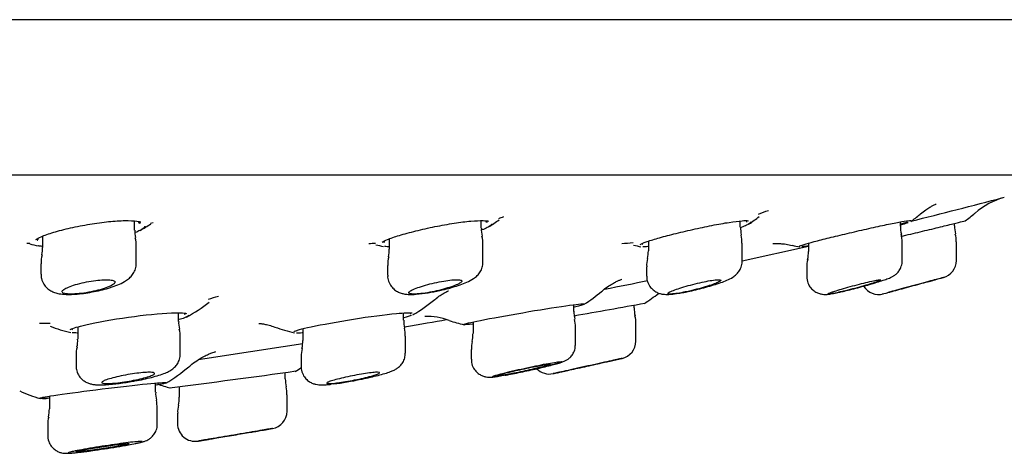
# Model space of a CAD drawing. Units: millimetres. Extents: x -18 to 429, y -18 to 448.
# Drawn here: x 141 to 169, y 352 to 364 of the extents above; entities that cross this region are included whole.
import ezdxf

# ---------------------------------------------------------------- set-up
doc = ezdxf.new("R2010")
doc.units = ezdxf.units.MM
for name, color, linetype in [('$DDT_AUDIT_GENERATED_(3FA)', 7, 'Continuous'), ('$DDT_AUDIT_GENERATED_(77)', 7, 'Continuous'), ('$DDT_AUDIT_GENERATED_(A2)', 7, 'Continuous'), ('Default', 7, 'Continuous')]:
    doc.layers.add(name, color=color, linetype=linetype)

# ---------------------------------------------------------------- blocks, each defined once
blk = doc.blocks.new('SE')
at = {"layer": '$DDT_AUDIT_GENERATED_(3FA)', "color": 7, "linetype": 'Continuous'}
blk.add_line((161.766, 357.613), (163.646, 358.029), dxfattribs=at)
for centre, radius, start, end in [((95.595, 641.876), 291.893, 284.0681, 284.5958), ((169.761, 357.36), 2.13, 105.6552, 131.2172), ((150.527, 371.483), 13.396, 288.96, 289.6327), ((159.63, 362.151), 4.2, 303.7716, 308.598), ((157.239, 372.696), 14.635, 289.9299, 291.1151), ((164.105, 362.151), 4.2, 305.3772, 309.9074), ((165.619, 362.151), 4.2, 305.7956, 310.6646), ((142.7, 362.151), 4.2, 298.9542, 303.7822), ((141.598, 368.847), 10.734, 288.6507, 289.0571), ((152.389, 362.151), 4.2, 301.5911, 306.5407), ((95.595, 641.876), 291.893, 284.0071, 284.04864), ((141.598, 368.847), 10.734, 269.6142, 270.073), ((142.7, 362.151), 4.2, 254.9694, 258.3118), ((150.527, 371.483), 13.396, 272.9065, 273.7077), ((152.389, 362.151), 4.2, 256.3987, 259.4614), ((157.239, 372.696), 14.635, 274.3913, 275.6696), ((159.63, 362.151), 4.2, 257.1387, 260.0371), ((164.105, 362.151), 4.2, 257.319, 260.3041), ((163.415, 358.108), 0.0792, 306.706, 321.8034), ((141.639, 374.546), 18.703, 285.5872, 286.4955), ((154.918, 360.083), 4.4, 302.7769, 310.7022), ((156.596, 360.211), 4.5, 302.3016, 308.5672), ((143.838, 360.056), 4.6, 298.7343, 308.2725), ((150.132, 360.056), 4.6, 300.3125, 309.7502), ((132.932, 497.126), 143.106, 279.68578, 280.50207), ((141.639, 374.546), 18.703, 270.747, 271.678), ((152.851, 354.318), 1.721, 68.6267, 91.9287), ((154.918, 360.083), 4.4, 250.9076, 256.5928), ((143.838, 360.056), 4.6, 248.9842, 256.5551), ((150.132, 360.056), 4.6, 249.8588, 257.0407), ((-221.288, 2726.564), 2400.077, 278.811837, 278.883231), ((143.18, 358.03), 4.5, 300.4131, 310.6505), ((115.196, 596.524), 244.399, 277.13789, 277.98401), ((146.796, 358.451), 4.6, 300.4109, 302.9766), ((146.796, 358.451), 4.6, 250.025, 254.7393), ((143.18, 358.03), 4.5, 245.664, 253.5672)]:
    blk.add_arc(centre, radius, start, end, dxfattribs=at)
for points, knots in [([(166.802, 358.929), (166.808, 358.935), (166.858, 358.982), (166.96, 359.055), (167.08, 359.134), (167.172, 359.185), (167.233, 359.215), (167.254, 359.223), (167.256, 359.224), (167.256, 359.224)], [0, 0, 0, 0, 0.002948, 0.0267212, 0.0469026, 0.0649363, 0.082832, 0.1022315, 0.1089939, 0.1089939, 0.1089939, 0.1089939]), ([(141.785, 358.22), (141.823, 358.244), (141.873, 358.27), (141.933, 358.296), (142.027, 358.336), (142.149, 358.379), (142.288, 358.421), (142.43, 358.464), (142.594, 358.506), (142.766, 358.546), (142.939, 358.585), (143.125, 358.621), (143.309, 358.652), (143.489, 358.682), (143.673, 358.707), (143.843, 358.724), (144.008, 358.741), (144.166, 358.751), (144.303, 358.753), (144.436, 358.755), (144.553, 358.749), (144.643, 358.736), (144.685, 358.73), (144.722, 358.723), (144.753, 358.714)], [0.1754487, 0.1754487, 0.1754487, 0.1754487, 0.2109593, 0.2109593, 0.2109593, 0.266023, 0.266023, 0.266023, 0.3218383, 0.3218383, 0.3218383, 0.3775186, 0.3775186, 0.3775186, 0.4320614, 0.4320614, 0.4320614, 0.4849353, 0.4849353, 0.4849353, 0.5365122, 0.5365122, 0.5365122, 0.5605942, 0.5605942, 0.5605942, 0.5605942]), ([(144.87, 358.591), (144.87, 358.59), (144.869, 358.589), (144.869, 358.588), (144.851, 358.552), (144.802, 358.513), (144.727, 358.473), (144.692, 358.454), (144.651, 358.434), (144.604, 358.415)], [0.63849053, 0.63849053, 0.63849053, 0.63849053, 0.64016219, 0.64016219, 0.64016219, 0.69399933, 0.69399933, 0.69399933, 0.71934605, 0.71934605, 0.71934605, 0.71934605]), ([(144.676, 358.7), (144.699, 358.691), (144.73, 358.682), (144.734, 358.676), (144.734, 358.676)], [0, 0, 0, 0, 0.3548238, 0.574543, 0.574543, 0.574543, 0.574543]), ([(151.58, 358.145), (151.616, 358.167), (151.666, 358.191), (151.729, 358.217), (151.819, 358.253), (151.936, 358.294), (152.07, 358.334), (152.208, 358.376), (152.368, 358.42), (152.537, 358.461), (152.707, 358.503), (152.892, 358.545), (153.076, 358.582), (153.258, 358.619), (153.444, 358.652), (153.618, 358.679), (153.787, 358.705), (153.95, 358.726), (154.091, 358.738), (154.228, 358.75), (154.349, 358.755), (154.443, 358.752), (154.502, 358.75), (154.551, 358.746), (154.59, 358.738)], [0.1710265, 0.1710265, 0.1710265, 0.1710265, 0.2090083, 0.2090083, 0.2090083, 0.2632695, 0.2632695, 0.2632695, 0.3186422, 0.3186422, 0.3186422, 0.3745265, 0.3745265, 0.3745265, 0.4299484, 0.4299484, 0.4299484, 0.4839856, 0.4839856, 0.4839856, 0.5363684, 0.5363684, 0.5363684, 0.5689566, 0.5689566, 0.5689566, 0.5689566]), ([(154.686, 358.657), (154.686, 358.656), (154.685, 358.655), (154.684, 358.654), (154.669, 358.625), (154.624, 358.59), (154.554, 358.554), (154.514, 358.533), (154.465, 358.51), (154.408, 358.488)], [0.63696668, 0.63696668, 0.63696668, 0.63696668, 0.63929096, 0.63929096, 0.63929096, 0.69203501, 0.69203501, 0.69203501, 0.72233025, 0.72233025, 0.72233025, 0.72233025]), ([(154.514, 358.721), (154.53, 358.717), (154.553, 358.713), (154.557, 358.709), (154.557, 358.709)], [0, 0, 0, 0, 0.2877748, 0.4850739, 0.4850739, 0.4850739, 0.4850739]), ([(158.887, 358.078), (158.921, 358.098), (158.976, 358.122), (159.05, 358.149), (159.137, 358.18), (159.25, 358.216), (159.381, 358.254), (159.515, 358.292), (159.672, 358.334), (159.837, 358.376), (160.005, 358.418), (160.188, 358.461), (160.37, 358.502), (160.552, 358.543), (160.739, 358.583), (160.914, 358.617), (161.087, 358.651), (161.254, 358.681), (161.399, 358.703), (161.541, 358.725), (161.666, 358.74), (161.764, 358.748), (161.842, 358.754), (161.904, 358.755), (161.948, 358.751)], [0.1623264, 0.1623264, 0.1623264, 0.1623264, 0.2081146, 0.2081146, 0.2081146, 0.2615401, 0.2615401, 0.2615401, 0.3162016, 0.3162016, 0.3162016, 0.3718319, 0.3718319, 0.3718319, 0.427682, 0.427682, 0.427682, 0.4827327, 0.4827327, 0.4827327, 0.5362128, 0.5362128, 0.5362128, 0.5785529, 0.5785529, 0.5785529, 0.5785529]), ([(162.021, 358.708), (162.02, 358.707), (162.019, 358.705), (162.018, 358.704), (162.005, 358.683), (161.963, 358.655), (161.895, 358.624), (161.854, 358.604), (161.801, 358.583), (161.741, 358.561)], [0.63546432, 0.63546432, 0.63546432, 0.63546432, 0.63945324, 0.63945324, 0.63945324, 0.69130371, 0.69130371, 0.69130371, 0.72353259, 0.72353259, 0.72353259, 0.72353259]), ([(161.879, 358.731), (161.888, 358.731), (161.904, 358.73), (161.911, 358.727), (161.91, 358.727)], [0, 0, 0, 0, 0.1744384, 0.4030027, 0.4030027, 0.4030027, 0.4030027]), ([(163.384, 358.024), (163.388, 358.028), (163.395, 358.031), (163.404, 358.035), (163.434, 358.05), (163.494, 358.07), (163.578, 358.094), (163.663, 358.119), (163.774, 358.149), (163.903, 358.183), (164.035, 358.217), (164.188, 358.255), (164.351, 358.295), (164.517, 358.335), (164.697, 358.378), (164.876, 358.42), (165.058, 358.463), (165.245, 358.505), (165.42, 358.545), (165.595, 358.584), (165.764, 358.621), (165.912, 358.651), (166.057, 358.681), (166.186, 358.706), (166.287, 358.724), (166.385, 358.741), (166.46, 358.751), (166.504, 358.753), (166.523, 358.754), (166.537, 358.753), (166.545, 358.751)], [0.1408928, 0.1408928, 0.1408928, 0.1408928, 0.1564009, 0.1564009, 0.1564009, 0.2083655, 0.2083655, 0.2083655, 0.261065, 0.261065, 0.261065, 0.3149218, 0.3149218, 0.3149218, 0.3699777, 0.3699777, 0.3699777, 0.4257916, 0.4257916, 0.4257916, 0.4814801, 0.4814801, 0.4814801, 0.5360389, 0.5360389, 0.5360389, 0.58893, 0.58893, 0.58893, 0.6116808, 0.6116808, 0.6116808, 0.6116808]), ([(166.262, 358.309), (166.308, 358.319), (166.355, 358.33), (166.401, 358.341), (166.582, 358.382), (166.767, 358.426), (166.941, 358.468), (167.116, 358.51), (167.286, 358.551), (167.434, 358.588), (167.581, 358.624), (167.712, 358.657), (167.815, 358.683), (167.915, 358.709), (167.992, 358.728), (168.037, 358.74), (168.07, 358.749), (168.087, 358.753), (168.088, 358.753)], [0.3549554, 0.3549554, 0.3549554, 0.3549554, 0.3692481, 0.3692481, 0.3692481, 0.4246664, 0.4246664, 0.4246664, 0.4805541, 0.4805541, 0.4805541, 0.5359267, 0.5359267, 0.5359267, 0.5898806, 0.5898806, 0.5898806, 0.6295683, 0.6295683, 0.6295683, 0.6295683]), ([(166.467, 358.694), (166.455, 358.69), (166.443, 358.685), (166.429, 358.68), (166.385, 358.663), (166.328, 358.644), (166.262, 358.623)], [0.68139239, 0.68139239, 0.68139239, 0.68139239, 0.69187616, 0.69187616, 0.69187616, 0.72641246, 0.72641246, 0.72641246, 0.72641246]), ([(166.554, 358.741), (166.553, 358.74), (166.552, 358.738), (166.55, 358.737), (166.549, 358.735), (166.546, 358.733), (166.544, 358.731)], [0.63334649, 0.63334649, 0.63334649, 0.63334649, 0.64051639, 0.64051639, 0.64051639, 0.64719644, 0.64719644, 0.64719644, 0.64719644]), ([(141.822, 358.196), (141.821, 358.196), (141.823, 358.203), (141.845, 358.217), (141.861, 358.229)], [0.3743024, 0.3743024, 0.3743024, 0.3743024, 0.6034014, 1, 1, 1, 1]), ([(141.958, 358.022), (141.922, 358.026), (141.888, 358.03), (141.86, 358.036), (141.854, 358.037), (141.849, 358.038), (141.844, 358.039)], [0.03229845, 0.03229845, 0.03229845, 0.03229845, 0.05221162, 0.05221162, 0.05221162, 0.0559031, 0.0559031, 0.0559031, 0.0559031]), ([(151.625, 358.134), (151.624, 358.133), (151.628, 358.141), (151.646, 358.15), (151.655, 358.156)], [0.4408283, 0.4408283, 0.4408283, 0.4408283, 0.7614991, 1, 1, 1, 1]), ([(151.769, 358.011), (151.738, 358.012), (151.709, 358.013), (151.684, 358.015), (151.673, 358.016), (151.662, 358.017), (151.652, 358.018)], [0.03479287, 0.03479287, 0.03479287, 0.03479287, 0.0519211, 0.0519211, 0.0519211, 0.05917472, 0.05917472, 0.05917472, 0.05917472]), ([(159.101, 358.015), (159.074, 358.013), (159.048, 358.012), (159.025, 358.011), (159, 358.01), (158.976, 358.01), (158.956, 358.011)], [0.03696828, 0.03696828, 0.03696828, 0.03696828, 0.05193547, 0.05193547, 0.05193547, 0.06864956, 0.06864956, 0.06864956, 0.06864956]), ([(162.641, 358.1), (162.641, 358.1), (162.648, 358.101), (162.693, 358.103), (162.787, 358.104), (162.926, 358.096), (163.067, 358.08), (163.152, 358.058), (163.182, 358.05)], [0.8913567, 0.8913567, 0.8913567, 0.8913567, 0.9063952, 0.9264462, 0.9455755, 0.9656082, 0.9895073, 1, 1, 1, 1]), ([(163.633, 358.033), (163.608, 358.029), (163.584, 358.026), (163.563, 358.023), (163.521, 358.018), (163.486, 358.015), (163.458, 358.012)], [0.03856732, 0.03856732, 0.03856732, 0.03856732, 0.05224491, 0.05224491, 0.05224491, 0.07892458, 0.07892458, 0.07892458, 0.07892458]), ([(157.789, 356.745), (157.806, 356.761), (157.867, 356.818), (157.988, 356.902), (158.124, 356.984), (158.233, 357.039), (158.31, 357.072), (158.356, 357.09), (158.367, 357.094), (158.367, 357.094), (158.367, 357.094)], [0, 0, 0, 0, 0.0173779, 0.0742413, 0.1224718, 0.1639302, 0.2032737, 0.2452801, 0.2930789, 0.2969125, 0.2969125, 0.2969125, 0.2969125]), ([(153.075, 356.518), (153.093, 356.534), (153.149, 356.584), (153.25, 356.652), (153.351, 356.713), (153.42, 356.747), (153.452, 356.761), (153.457, 356.763), (153.457, 356.763)], [0, 0, 0, 0, 0.0093059, 0.0346514, 0.0567436, 0.0782656, 0.101281, 0.1174132, 0.1174132, 0.1174132, 0.1174132]), ([(153.883, 355.813), (153.907, 355.83), (154.082, 355.871), (154.676, 355.989), (155.113, 356.068), (156.01, 356.223), (156.456, 356.296), (157.078, 356.385), (157.269, 356.405), (157.303, 356.395)], [0.1365964, 0.1365964, 0.1365964, 0.1365964, 0.25, 0.25, 0.375, 0.375, 0.5, 0.5, 0.6155564, 0.6155564, 0.6155564, 0.6155564]), ([(142.755, 355.669), (142.834, 355.707), (142.987, 355.753), (143.513, 355.875), (143.951, 355.954), (144.853, 356.082), (145.298, 356.127), (145.819, 356.148), (145.967, 356.142), (146.049, 356.125)], [0.1660084, 0.1660084, 0.1660084, 0.1660084, 0.25, 0.25, 0.375, 0.375, 0.5, 0.5, 0.5792293, 0.5792293, 0.5792293, 0.5792293]), ([(145.979, 356.113), (145.991, 356.11), (146.002, 356.108), (146.004, 356.106), (146.005, 356.106)], [0, 0, 0, 0, 0.319581, 0.4027315, 0.4027315, 0.4027315, 0.4027315]), ([(149.079, 355.607), (149.128, 355.638), (149.303, 355.686), (149.884, 355.812), (150.322, 355.892), (151.221, 356.034), (151.665, 356.093), (152.202, 356.142), (152.358, 356.148), (152.435, 356.139)], [0.1446375, 0.1446375, 0.1446375, 0.1446375, 0.25, 0.25, 0.375, 0.375, 0.5, 0.5, 0.5854699, 0.5854699, 0.5854699, 0.5854699]), ([(152.374, 356.125), (152.383, 356.123), (152.389, 356.123), (152.39, 356.122), (152.39, 356.122)], [0, 0, 0, 0, 0.3175504, 0.3376433, 0.3376433, 0.3376433, 0.3376433]), ([(148.092, 355.84), (148.092, 355.84), (148.099, 355.84), (148.147, 355.836), (148.243, 355.823), (148.384, 355.794), (148.485, 355.759), (148.548, 355.738)], [0.4703181, 0.4703181, 0.4703181, 0.4703181, 0.5510381, 0.6618403, 0.7694864, 0.8798352, 1, 1, 1, 1]), ([(153.979, 355.841), (153.975, 355.837), (153.97, 355.833), (153.968, 355.831), (153.967, 355.831)], [0.6989166, 0.6989166, 0.6989166, 0.6989166, 0.9107044, 1, 1, 1, 1]), ([(142.799, 355.663), (142.798, 355.662), (142.803, 355.666), (142.817, 355.672), (142.823, 355.675)], [0.5523829, 0.5523829, 0.5523829, 0.5523829, 0.8577994, 1, 1, 1, 1]), ([(149.176, 355.641), (149.175, 355.64), (149.168, 355.63), (149.159, 355.621), (149.158, 355.621), (149.158, 355.621)], [0.3721074, 0.3721074, 0.3721074, 0.3721074, 0.4038912, 0.7154413, 1, 1, 1, 1]), ([(146.114, 354.613), (146.145, 354.641), (146.224, 354.712), (146.373, 354.814), (146.533, 354.906), (146.665, 354.968), (146.764, 355.008), (146.832, 355.031), (146.865, 355.041), (146.871, 355.043), (146.871, 355.043)], [0, 0, 0, 0, 0.0275652, 0.0834463, 0.1317655, 0.172717, 0.2096607, 0.2470153, 0.288055, 0.3223031, 0.3223031, 0.3223031, 0.3223031]), ([(141.893, 353.723), (141.916, 353.739), (142.101, 353.773), (142.729, 353.867), (143.188, 353.928), (144.129, 354.045), (144.594, 354.098), (145.241, 354.16), (145.437, 354.172), (145.466, 354.161)], [0.1348026, 0.1348026, 0.1348026, 0.1348026, 0.25, 0.25, 0.375, 0.375, 0.5, 0.5, 0.6164975, 0.6164975, 0.6164975, 0.6164975])]:
    blk.add_open_spline(points, degree=3, knots=knots, dxfattribs=at)
for points in [[(144.732, 358.679), (144.731, 358.683), (144.73, 358.693), (144.728, 358.704)], [(141.822, 358.22), (141.822, 358.212), (141.822, 358.206), (141.822, 358.201)], [(151.633, 358.166), (151.629, 358.152), (151.626, 358.14), (151.625, 358.136)], [(158.945, 358.082), (158.945, 358.082), (158.949, 358.085), (158.954, 358.088)], [(157.869, 356.812), (158.303, 356.897), (158.72, 356.979), (159.092, 357.053)], [(157.307, 356.389), (157.299, 356.375), (157.198, 356.345), (157.023, 356.303)], [(146.116, 356.071), (146.096, 356.038), (145.999, 355.995), (145.84, 355.948)], [(152.414, 356.069), (152.363, 356.049), (152.289, 356.026), (152.193, 356)], [(152.488, 356.111), (152.484, 356.105), (152.476, 356.099), (152.465, 356.092)], [(152.212, 355.746), (152.68, 355.825), (153.073, 355.893), (153.389, 355.95)], [(154.139, 355.82), (154.014, 355.807), (153.931, 355.802), (153.897, 355.804)], [(142.954, 355.569), (142.897, 355.57), (142.849, 355.573), (142.81, 355.577)], [(149.322, 355.57), (149.255, 355.568), (149.2, 355.567), (149.158, 355.569)], [(145.469, 354.156), (145.461, 354.145), (145.362, 354.121), (145.188, 354.09)], [(142.154, 353.723), (142.023, 353.715), (141.938, 353.712), (141.905, 353.715)], [(141.974, 353.714), (142.01, 353.715), (142.057, 353.717), (142.114, 353.721)]]:
    blk.add_open_spline(points, degree=3, dxfattribs=at)
at = {"layer": '$DDT_AUDIT_GENERATED_(77)', "color": 7, "linetype": 'Continuous'}
for p, q in [((185.35, 364.443), (7.35, 364.443)), ((20.832, 360.052), (171.868, 360.052))]:
    blk.add_line(p, q, dxfattribs=at)
at = {"layer": '$DDT_AUDIT_GENERATED_(A2)', "color": 7, "linetype": 'Continuous'}
for p, q in [((144.575, 358.482), (144.575, 358.739)), ((154.385, 358.534), (154.385, 358.75)), ((161.716, 358.569), (161.716, 358.742)), ((166.246, 358.592), (166.246, 358.716)), ((167.779, 358.602), (167.779, 358.674)), ((141.975, 358.311), (141.975, 357.994)), ((144.625, 357.546), (144.625, 358.012)), ((151.785, 358.236), (151.785, 357.942)), ((154.435, 357.578), (154.435, 358.069)), ((159.116, 358.17), (159.116, 357.901)), ((161.766, 357.602), (161.766, 358.112)), ((163.646, 358.113), (163.646, 357.879)), ((166.296, 357.617), (166.296, 358.139)), ((167.829, 357.622), (167.829, 358.148)), ((163.646, 357.879), (163.646, 357.878)), ((141.925, 357.526), (141.925, 357.24)), ((151.735, 357.48), (151.735, 357.208)), ((159.066, 357.445), (159.066, 357.184)), ((163.596, 357.424), (163.596, 357.169)), ((163.596, 357.169), (163.596, 357.168)), ((159.907, 356.685), (159.963, 356.694)), ((164.478, 356.717), (164.562, 356.735)), ((157.004, 356.182), (157.004, 356.373)), ((158.712, 356.284), (158.712, 356.361)), ((145.821, 355.899), (145.821, 356.142)), ((152.188, 355.933), (152.188, 356.137)), ((154.154, 355.884), (154.154, 355.552)), ((158.762, 355.338), (158.762, 355.834)), ((142.971, 355.743), (142.971, 355.391)), ((149.338, 355.69), (149.338, 355.358)), ((157.054, 355.239), (157.054, 355.731)), ((145.871, 354.976), (145.871, 355.443)), ((152.238, 354.998), (152.238, 355.479)), ((152.238, 354.998), (152.238, 354.998)), ((154.104, 355.1), (154.104, 354.825)), ((142.921, 354.936), (142.921, 354.643)), ((149.288, 354.904), (149.288, 354.621)), ((154.104, 354.825), (154.104, 354.825)), ((148.841, 354.271), (148.841, 354.452)), ((145.169, 353.893), (145.169, 354.152)), ((145.841, 354.054), (145.841, 353.752)), ((142.169, 353.781), (142.169, 353.424)), ((148.891, 353.356), (148.891, 353.82)), ((145.219, 352.987), (145.219, 353.444)), ((145.791, 353.299), (145.791, 353.005)), ((142.119, 352.973), (142.119, 352.668)), ((145.219, 352.987), (145.219, 352.987))]:
    blk.add_line(p, q, dxfattribs=at)
for centre, radius, start, end in [((163.817, 358.663), 2.1, 182.522, 188.608), ((166.764, 358.535), 0.514, 173.5046, 198.9406), ((168.829, 358.604), 1.05, 180.1641, 192.5813), ((145.367, 358.449), 0.787, 177.4969, 192.9767), ((154.895, 358.478), 0.507, 173.663, 198.7232), ((153.759, 358.121), 0.674, 355.5338, 16.4942), ((161.122, 358.16), 0.641, 355.6671, 16.7352), ((165.675, 358.193), 0.619, 354.8994, 16.0756), ((167.283, 358.207), 0.542, 353.8073, 17.6979), ((143.918, 358.066), 0.705, 355.6574, 16.7586), ((142.698, 357.577), 0.769, 164.3636, 183.803), ((141.388, 357.949), 0.585, 343.7386, 4.2945), ((152.435, 357.53), 0.696, 163.587, 184.0774), ((150.266, 357.977), 1.517, 350.5818, 358.7128), ((158.317, 357.874), 0.797, 346.0038, 1.8614), ((162.819, 357.85), 0.825, 346.1653, 1.9411), ((159.678, 357.501), 0.612, 162.6494, 185.2627), ((164.212, 357.465), 0.614, 162.1712, 183.835), ((167.329, 357.625), 0.5, 285.3092, 359.692), ((165.629, 357.162), 0.5, 212.2755, 285.1553), ((114.062, 549.882), 200, 285.4145, 285.48525), ((152.161, 361.22), 4.568, 274.8294, 283.2901), ((159.512, 359.636), 2.977, 278.725, 281.7345), ((157.612, 356.133), 0.604, 175.1812, 196.6843), ((159.762, 356.288), 1.05, 180.3706, 192.5606), ((157.913, 355.849), 0.848, 359.0641, 14.2897), ((146.331, 355.841), 0.507, 173.3701, 198.5251), ((152.736, 355.877), 0.544, 173.9963, 197.8879), ((156.471, 355.779), 0.58, 355.3329, 17.7382), ((145.199, 355.486), 0.669, 356.3526, 16.6586), ((151.549, 355.52), 0.687, 356.5011, 15.6739), ((153.231, 355.536), 0.921, 346.8155, 0.9057), ((142.363, 355.34), 0.605, 344.1338, 4.828), ((148.479, 355.336), 0.858, 346.3726, 1.3712), ((154.911, 355.131), 0.804, 165.9698, 182.1667), ((158.262, 355.34), 0.5, 282.6052, 359.7236), ((143.527, 354.989), 0.603, 162.4027, 185.0745), ((150.078, 354.927), 0.787, 164.6296, 181.5695), ((114.062, 549.882), 200, 282.69932, 282.7976), ((156.312, 354.908), 0.5, 224.9343, 282.4172), ((114.062, 549.882), 200, 282.22799, 282.26454), ((143.328, 360.632), 6.541, 273.7477, 280.5815), ((149.891, 354.274), 1.05, 180.2782, 192.5766), ((148.902, 364.147), 10.104, 277.3628, 281.8619), ((145.679, 353.834), 0.506, 173.1889, 199.0037), ((148.098, 353.847), 0.791, 357.9426, 14.3053), ((143.844, 353.406), 1.374, 1.5401, 10.8791), ((144.791, 353.748), 1.05, 347.5731, 0.2959), ((138.215, 353.744), 3.967, 351.9835, 355.3356), ((146.356, 353.351), 0.562, 162.0844, 185.35), ((148.391, 353.358), 0.5, 279.7123, 359.5993), ((142.789, 353.01), 0.667, 164.2837, 183.2591), ((146.291, 353.003), 0.5, 179.7496, 279.4888), ((114.062, 549.882), 200, 279.79364, 279.90765), ((114.062, 549.882), 200, 279.30007, 279.36329)]:
    blk.add_arc(centre, radius, start, end, dxfattribs=at)
for points, knots in [([(142.637, 356.663), (142.675, 356.662), (142.768, 356.661), (142.956, 356.671), (143.191, 356.699), (143.435, 356.741), (143.673, 356.794), (143.9, 356.857), (144.11, 356.932), (144.272, 357.009), (144.402, 357.096), (144.501, 357.192), (144.578, 357.314), (144.623, 357.441), (144.62, 357.516), (144.619, 357.546)], [0, 0, 0, 0, 0.048981, 0.139304, 0.232871, 0.324495, 0.416075, 0.509768, 0.608438, 0.716675, 0.785546, 0.845601, 0.906098, 0.968313, 1, 1, 1, 1]), ([(153.211, 356.774), (153.262, 356.785), (153.38, 356.811), (153.583, 356.867), (153.795, 356.934), (153.993, 357.011), (154.141, 357.087), (154.269, 357.186), (154.359, 357.296), (154.422, 357.429), (154.43, 357.521), (154.434, 357.575)], [0, 0, 0, 0, 0.0775, 0.209862, 0.345913, 0.489768, 0.653147, 0.752414, 0.83205, 0.91663, 1, 1, 1, 1]), ([(160.117, 356.722), (160.178, 356.733), (160.296, 356.756), (160.516, 356.808), (160.746, 356.867), (160.968, 356.932), (161.169, 356.997), (161.35, 357.067), (161.476, 357.127), (161.596, 357.216), (161.681, 357.312), (161.741, 357.433), (161.771, 357.541), (161.764, 357.596), (161.763, 357.604)], [0, 0, 0, 0, 0.080932, 0.18403, 0.28809, 0.392502, 0.499557, 0.611691, 0.740247, 0.804827, 0.860489, 0.922628, 0.990592, 1, 1, 1, 1]), ([(164.562, 356.735), (164.598, 356.743), (164.689, 356.764), (164.873, 356.809), (165.098, 356.867), (165.323, 356.929), (165.534, 356.991), (165.72, 357.049), (165.878, 357.104), (165.97, 357.139), (166.069, 357.195), (166.147, 357.256), (166.221, 357.344), (166.276, 357.462), (166.303, 357.565), (166.295, 357.615), (166.295, 357.619)], [0, 0, 0, 0, 0.048871, 0.145063, 0.240833, 0.337555, 0.434408, 0.532578, 0.633348, 0.744493, 0.788089, 0.830215, 0.877854, 0.932741, 0.995476, 1, 1, 1, 1]), ([(141.93, 357.239), (141.931, 357.191), (141.934, 357.098), (141.998, 356.955), (142.094, 356.84), (142.204, 356.762), (142.32, 356.71), (142.464, 356.674), (142.565, 356.667), (142.637, 356.663)], [0, 0, 0, 0, 0.113569, 0.264191, 0.393405, 0.514331, 0.639091, 0.781162, 1, 1, 1, 1]), ([(151.741, 357.209), (151.739, 357.189), (151.733, 357.121), (151.773, 356.994), (151.853, 356.865), (151.958, 356.772), (152.067, 356.714), (152.176, 356.681), (152.296, 356.663), (152.418, 356.66), (152.505, 356.665), (152.546, 356.668)], [0, 0, 0, 0, 0.042845, 0.172027, 0.295719, 0.405059, 0.506944, 0.608501, 0.726069, 0.890864, 1, 1, 1, 1]), ([(159.072, 357.184), (159.071, 357.147), (159.07, 357.062), (159.126, 356.925), (159.219, 356.809), (159.323, 356.733), (159.428, 356.689), (159.528, 356.667), (159.624, 356.661), (159.739, 356.664), (159.84, 356.675), (159.905, 356.685), (159.907, 356.685)], [0, 0, 0, 0, 0.07534, 0.207054, 0.316491, 0.413008, 0.502094, 0.589085, 0.683928, 0.808863, 0.994911, 1, 1, 1, 1]), ([(163.602, 357.169), (163.601, 357.134), (163.6, 357.049), (163.656, 356.914), (163.748, 356.799), (163.849, 356.726), (163.948, 356.684), (164.039, 356.665), (164.113, 356.661), (164.181, 356.664), (164.264, 356.675), (164.362, 356.692), (164.447, 356.71), (164.478, 356.717)], [0, 0, 0, 0, 0.068079, 0.192022, 0.29302, 0.379913, 0.456579, 0.524683, 0.586595, 0.651532, 0.75103, 0.923755, 1, 1, 1, 1]), ([(142.525, 356.738), (142.525, 356.749), (142.531, 356.76), (142.541, 356.771), (142.558, 356.791), (142.589, 356.813), (142.631, 356.835), (142.675, 356.858), (142.733, 356.882), (142.799, 356.905), (142.866, 356.928), (142.945, 356.951), (143.027, 356.972), (143.109, 356.993), (143.198, 357.012), (143.286, 357.028), (143.371, 357.043), (143.458, 357.056), (143.538, 357.064), (143.616, 357.073), (143.691, 357.078), (143.755, 357.078), (143.818, 357.079), (143.872, 357.076), (143.915, 357.07), (143.957, 357.064), (143.988, 357.054), (144.006, 357.042), (144.025, 357.029), (144.03, 357.013), (144.022, 356.995), (144.013, 356.977), (143.991, 356.956), (143.956, 356.935), (143.92, 356.912), (143.87, 356.889), (143.811, 356.866), (143.75, 356.842), (143.677, 356.819), (143.599, 356.797), (143.52, 356.775), (143.434, 356.754), (143.346, 356.737), (143.323, 356.732), (143.301, 356.728), (143.278, 356.724)], [0.021051, 0.021051, 0.021051, 0.021051, 0.0632013, 0.0632013, 0.0632013, 0.1336587, 0.1336587, 0.1336587, 0.2062817, 0.2062817, 0.2062817, 0.2799448, 0.2799448, 0.2799448, 0.3529404, 0.3529404, 0.3529404, 0.423807, 0.423807, 0.423807, 0.4921266, 0.4921266, 0.4921266, 0.5586851, 0.5586851, 0.5586851, 0.6249684, 0.6249684, 0.6249684, 0.6924808, 0.6924808, 0.6924808, 0.7622116, 0.7622116, 0.7622116, 0.83428, 0.83428, 0.83428, 0.907801, 0.907801, 0.907801, 0.9811545, 0.9811545, 0.9811545, 1, 1, 1, 1]), ([(152.34, 356.724), (152.342, 356.727), (152.344, 356.73), (152.347, 356.734), (152.362, 356.75), (152.391, 356.769), (152.43, 356.789), (152.472, 356.81), (152.526, 356.832), (152.589, 356.855), (152.654, 356.878), (152.729, 356.902), (152.81, 356.925), (152.89, 356.948), (152.979, 356.97), (153.066, 356.99), (153.153, 357.009), (153.241, 357.027), (153.324, 357.041), (153.405, 357.054), (153.482, 357.064), (153.549, 357.071), (153.614, 357.077), (153.671, 357.08), (153.716, 357.078), (153.76, 357.077), (153.793, 357.072), (153.813, 357.064), (153.833, 357.056), (153.839, 357.044), (153.833, 357.03), (153.827, 357.015), (153.807, 356.998), (153.775, 356.979), (153.742, 356.959), (153.695, 356.937), (153.639, 356.915), (153.581, 356.892), (153.511, 356.868), (153.435, 356.845), (153.358, 356.822), (153.273, 356.799), (153.186, 356.778), (153.102, 356.758), (153.015, 356.739), (152.932, 356.724)], [0, 0, 0, 0, 0.014581, 0.014581, 0.014581, 0.083349, 0.083349, 0.083349, 0.154498, 0.154498, 0.154498, 0.227577, 0.227577, 0.227577, 0.30123, 0.30123, 0.30123, 0.373723, 0.373723, 0.373723, 0.443834, 0.443834, 0.443834, 0.511517, 0.511517, 0.511517, 0.577829, 0.577829, 0.577829, 0.644329, 0.644329, 0.644329, 0.712419, 0.712419, 0.712419, 0.782862, 0.782862, 0.782862, 0.855486, 0.855486, 0.855486, 0.929143, 0.929143, 0.929143, 1, 1, 1, 1]), ([(159.703, 356.724), (159.717, 356.732), (159.734, 356.74), (159.754, 356.749), (159.793, 356.767), (159.845, 356.787), (159.906, 356.809), (159.968, 356.83), (160.041, 356.854), (160.119, 356.877), (160.199, 356.9), (160.285, 356.924), (160.372, 356.946), (160.459, 356.969), (160.549, 356.99), (160.633, 357.008), (160.715, 357.025), (160.795, 357.041), (160.864, 357.052), (160.932, 357.064), (160.992, 357.072), (161.039, 357.076), (161.085, 357.079), (161.119, 357.08), (161.141, 357.076), (161.161, 357.073), (161.17, 357.065), (161.164, 357.055), (161.159, 357.045), (161.141, 357.031), (161.11, 357.016), (161.079, 356.999), (161.034, 356.98), (160.981, 356.96), (160.925, 356.939), (160.858, 356.916), (160.784, 356.894), (160.709, 356.87), (160.626, 356.846), (160.54, 356.824), (160.454, 356.801), (160.364, 356.779), (160.278, 356.759), (160.222, 356.746), (160.166, 356.734), (160.113, 356.724)], [0, 0, 0, 0, 0.035789, 0.035789, 0.035789, 0.105278, 0.105278, 0.105278, 0.177116, 0.177116, 0.177116, 0.250545, 0.250545, 0.250545, 0.324009, 0.324009, 0.324009, 0.395838, 0.395838, 0.395838, 0.465132, 0.465132, 0.465132, 0.53223, 0.53223, 0.53223, 0.598424, 0.598424, 0.598424, 0.665283, 0.665283, 0.665283, 0.734055, 0.734055, 0.734055, 0.805237, 0.805237, 0.805237, 0.878338, 0.878338, 0.878338, 0.951965, 0.951965, 0.951965, 1, 1, 1, 1]), ([(164.298, 356.724), (164.334, 356.737), (164.379, 356.752), (164.431, 356.768), (164.492, 356.788), (164.563, 356.809), (164.639, 356.831), (164.717, 356.854), (164.802, 356.878), (164.888, 356.901), (164.975, 356.925), (165.064, 356.948), (165.148, 356.969), (165.232, 356.99), (165.313, 357.009), (165.384, 357.025), (165.453, 357.041), (165.516, 357.054), (165.564, 357.063), (165.612, 357.072), (165.648, 357.077), (165.67, 357.078), (165.691, 357.08), (165.7, 357.077), (165.695, 357.071), (165.69, 357.065), (165.672, 357.056), (165.642, 357.044), (165.611, 357.031), (165.567, 357.015), (165.515, 356.998), (165.461, 356.98), (165.395, 356.959), (165.324, 356.938), (165.25, 356.916), (165.168, 356.893), (165.085, 356.87), (164.999, 356.846), (164.91, 356.822), (164.824, 356.8), (164.738, 356.778), (164.653, 356.757), (164.577, 356.74), (164.553, 356.734), (164.53, 356.729), (164.507, 356.724)], [0, 0, 0, 0, 0.059513, 0.059513, 0.059513, 0.129844, 0.129844, 0.129844, 0.202376, 0.202376, 0.202376, 0.276028, 0.276028, 0.276028, 0.349106, 0.349106, 0.349106, 0.420112, 0.420112, 0.420112, 0.488561, 0.488561, 0.488561, 0.555183, 0.555183, 0.555183, 0.621443, 0.621443, 0.621443, 0.688862, 0.688862, 0.688862, 0.758465, 0.758465, 0.758465, 0.830426, 0.830426, 0.830426, 0.90391, 0.90391, 0.90391, 0.977321, 0.977321, 0.977321, 1, 1, 1, 1]), ([(167.462, 357.143), (167.464, 357.144), (167.45, 357.14), (167.422, 357.132), (167.394, 357.124), (167.351, 357.113), (167.297, 357.098), (167.242, 357.083), (167.174, 357.064), (167.099, 357.044), (167.022, 357.023), (166.934, 356.999), (166.844, 356.974), (166.75, 356.949), (166.651, 356.922), (166.554, 356.895), (166.456, 356.868), (166.357, 356.842), (166.266, 356.817), (166.176, 356.792), (166.091, 356.769), (166.019, 356.75), (165.984, 356.74), (165.952, 356.732), (165.923, 356.724)], [0.4968056, 0.4968056, 0.4968056, 0.4968056, 0.5604952, 0.5604952, 0.5604952, 0.6240226, 0.6240226, 0.6240226, 0.6888421, 0.6888421, 0.6888421, 0.7558742, 0.7558742, 0.7558742, 0.8251715, 0.8251715, 0.8251715, 0.8958049, 0.8958049, 0.8958049, 0.9661567, 0.9661567, 0.9661567, 1, 1, 1, 1]), ([(165.923, 356.724), (165.937, 356.727), (165.951, 356.731), (165.966, 356.735), (166.027, 356.752), (166.097, 356.771), (166.172, 356.791), (166.249, 356.812), (166.333, 356.835), (166.417, 356.858), (166.503, 356.881), (166.591, 356.905), (166.675, 356.928), (166.759, 356.95), (166.84, 356.973), (166.912, 356.992), (166.982, 357.011), (167.046, 357.029), (167.095, 357.042), (167.144, 357.055), (167.181, 357.065), (167.203, 357.072), (167.22, 357.076), (167.229, 357.079), (167.229, 357.079)], [0, 0, 0, 0, 0.0170225, 0.0170225, 0.0170225, 0.0858967, 0.0858967, 0.0858967, 0.1571543, 0.1571543, 0.1571543, 0.2303087, 0.2303087, 0.2303087, 0.3039759, 0.3039759, 0.3039759, 0.3764243, 0.3764243, 0.3764243, 0.4464669, 0.4464669, 0.4464669, 0.5001907, 0.5001907, 0.5001907, 0.5001907]), ([(143.278, 356.724), (143.186, 356.707), (143.095, 356.694), (142.922, 356.677), (142.843, 356.672), (142.636, 356.672), (142.548, 356.69), (142.529, 356.724)], [0, 0, 0, 0, 0.25, 0.25, 0.5, 0.5, 1, 1, 1, 1]), ([(152.932, 356.724), (152.842, 356.707), (152.757, 356.694), (152.601, 356.677), (152.533, 356.672), (152.37, 356.672), (152.32, 356.69), (152.34, 356.724)], [0, 0, 0, 0, 0.25, 0.25, 0.5, 0.5, 1, 1, 1, 1]), ([(160.113, 356.724), (160.029, 356.707), (159.953, 356.694), (159.822, 356.677), (159.769, 356.672), (159.704, 356.672), (159.685, 356.674), (159.675, 356.679)], [0, 0, 0, 0, 0.25, 0.25, 0.5, 0.5, 0.678776, 0.678776, 0.678776, 0.678776]), ([(164.507, 356.724), (164.433, 356.707), (164.369, 356.694), (164.277, 356.678), (164.245, 356.674), (164.224, 356.673)], [0, 0, 0, 0, 0.25, 0.25, 0.4566062, 0.4566062, 0.4566062, 0.4566062]), ([(155.06, 354.375), (155.097, 354.382), (155.19, 354.399), (155.381, 354.436), (155.618, 354.484), (155.859, 354.537), (156.091, 354.59), (156.302, 354.641), (156.483, 354.688), (156.612, 354.726), (156.693, 354.753), (156.764, 354.783), (156.843, 354.828), (156.925, 354.9), (156.997, 354.999), (157.047, 355.12), (157.048, 355.198), (157.048, 355.238)], [0, 0, 0, 0, 0.04559, 0.134991, 0.223855, 0.31321, 0.402613, 0.492694, 0.583817, 0.676572, 0.743841, 0.784588, 0.824101, 0.862435, 0.908327, 0.960216, 1, 1, 1, 1]), ([(144.529, 354.203), (144.55, 354.206), (144.646, 354.222), (144.834, 354.261), (145.062, 354.314), (145.27, 354.373), (145.434, 354.43), (145.564, 354.489), (145.677, 354.564), (145.775, 354.668), (145.842, 354.792), (145.875, 354.906), (145.868, 354.965), (145.867, 354.977)], [0, 0, 0, 0, 0.02933, 0.155006, 0.283143, 0.414756, 0.553145, 0.660996, 0.758059, 0.827318, 0.90276, 0.983142, 1, 1, 1, 1]), ([(150.979, 354.258), (150.992, 354.261), (151.079, 354.278), (151.254, 354.317), (151.472, 354.37), (151.667, 354.424), (151.808, 354.471), (151.911, 354.514), (152.001, 354.563), (152.092, 354.636), (152.17, 354.735), (152.228, 354.861), (152.233, 354.948), (152.235, 354.996)], [0, 0, 0, 0, 0.017719, 0.147177, 0.278686, 0.412926, 0.552919, 0.643433, 0.722466, 0.78626, 0.853875, 0.930325, 1, 1, 1, 1]), ([(154.11, 354.825), (154.109, 354.791), (154.107, 354.709), (154.16, 354.577), (154.248, 354.463), (154.346, 354.389), (154.441, 354.345), (154.528, 354.324), (154.597, 354.318), (154.658, 354.318), (154.732, 354.324), (154.818, 354.335), (154.897, 354.348), (154.928, 354.353)], [0, 0, 0, 0, 0.066454, 0.190026, 0.291202, 0.37847, 0.455233, 0.522833, 0.582318, 0.643219, 0.738711, 0.914524, 1, 1, 1, 1]), ([(154.97, 354.36), (155.045, 354.373), (155.135, 354.389), (155.232, 354.407), (155.329, 354.426), (155.435, 354.447), (155.543, 354.469), (155.652, 354.492), (155.765, 354.517), (155.873, 354.541), (155.983, 354.565), (156.09, 354.59), (156.186, 354.614), (156.282, 354.637), (156.37, 354.659), (156.441, 354.679), (156.511, 354.698), (156.568, 354.715), (156.605, 354.727), (156.642, 354.74), (156.661, 354.749), (156.661, 354.754), (156.661, 354.759), (156.643, 354.76), (156.607, 354.757), (156.573, 354.754), (156.52, 354.747), (156.455, 354.737), (156.389, 354.727), (156.309, 354.713), (156.22, 354.696), (156.13, 354.679), (156.029, 354.659), (155.925, 354.638), (155.818, 354.616), (155.706, 354.593), (155.597, 354.569), (155.486, 354.544), (155.376, 354.519), (155.274, 354.495), (155.172, 354.471), (155.077, 354.448), (154.997, 354.427), (154.918, 354.407), (154.85, 354.388), (154.802, 354.373), (154.754, 354.359), (154.723, 354.347), (154.712, 354.34), (154.7, 354.332), (154.707, 354.329), (154.732, 354.329), (154.756, 354.33), (154.799, 354.334), (154.855, 354.342), (154.889, 354.347), (154.927, 354.353), (154.97, 354.36)], [0, 0, 0, 0, 0.053777, 0.053777, 0.053777, 0.107491, 0.107491, 0.107491, 0.162137, 0.162137, 0.162137, 0.217664, 0.217664, 0.217664, 0.273281, 0.273281, 0.273281, 0.328114, 0.328114, 0.328114, 0.381648, 0.381648, 0.381648, 0.433984, 0.433984, 0.433984, 0.485754, 0.485754, 0.485754, 0.537802, 0.537802, 0.537802, 0.590829, 0.590829, 0.590829, 0.645135, 0.645135, 0.645135, 0.700484, 0.700484, 0.700484, 0.756164, 0.756164, 0.756164, 0.811285, 0.811285, 0.811285, 0.86521, 0.86521, 0.86521, 0.917869, 0.917869, 0.917869, 0.969755, 0.969755, 0.969755, 1, 1, 1, 1]), ([(154.829, 354.359), (154.829, 354.361), (154.833, 354.364), (154.841, 354.368), (154.857, 354.374), (154.885, 354.384), (154.926, 354.396), (154.966, 354.408), (155.02, 354.422), (155.081, 354.438), (155.144, 354.454), (155.217, 354.471), (155.294, 354.489), (155.373, 354.508), (155.458, 354.527), (155.544, 354.545), (155.629, 354.564), (155.717, 354.582), (155.8, 354.599), (155.882, 354.615), (155.961, 354.631), (156.03, 354.643), (156.098, 354.655), (156.158, 354.665), (156.205, 354.672), (156.251, 354.679), (156.285, 354.683), (156.306, 354.684), (156.321, 354.684), (156.329, 354.683), (156.329, 354.68)], [0.1273681, 0.1273681, 0.1273681, 0.1273681, 0.1565852, 0.1565852, 0.1565852, 0.208609, 0.208609, 0.208609, 0.261449, 0.261449, 0.261449, 0.3154828, 0.3154828, 0.3154828, 0.3706043, 0.3706043, 0.3706043, 0.4262237, 0.4262237, 0.4262237, 0.4814876, 0.4814876, 0.4814876, 0.5356813, 0.5356813, 0.5356813, 0.5885958, 0.5885958, 0.5885958, 0.6276319, 0.6276319, 0.6276319, 0.6276319]), ([(156.326, 354.677), (156.319, 354.672), (156.299, 354.664), (156.266, 354.653), (156.233, 354.643), (156.187, 354.63), (156.132, 354.615), (156.075, 354.6), (156.008, 354.583), (155.935, 354.566), (155.86, 354.548), (155.777, 354.529), (155.693, 354.51), (155.609, 354.492), (155.52, 354.473), (155.436, 354.455), (155.351, 354.438), (155.269, 354.422), (155.194, 354.408), (155.146, 354.399), (155.101, 354.391), (155.061, 354.384)], [0.6406138, 0.6406138, 0.6406138, 0.6406138, 0.6924899, 0.6924899, 0.6924899, 0.7450072, 0.7450072, 0.7450072, 0.7986739, 0.7986739, 0.7986739, 0.8535263, 0.8535263, 0.8535263, 0.9090856, 0.9090856, 0.9090856, 0.9645313, 0.9645313, 0.9645313, 1, 1, 1, 1]), ([(158.373, 354.853), (158.373, 354.853), (158.372, 354.853), (158.37, 354.852), (158.363, 354.85), (158.337, 354.845), (158.295, 354.835), (158.254, 354.826), (158.195, 354.813), (158.124, 354.797), (158.052, 354.781), (157.966, 354.762), (157.873, 354.741), (157.777, 354.72), (157.672, 354.696), (157.564, 354.672), (157.455, 354.648), (157.34, 354.623), (157.231, 354.598), (157.12, 354.574), (157.011, 354.55), (156.913, 354.528), (156.816, 354.507), (156.727, 354.487), (156.653, 354.471), (156.581, 354.455), (156.523, 354.442), (156.483, 354.433), (156.444, 354.425), (156.422, 354.42), (156.419, 354.419), (156.418, 354.419), (156.418, 354.419), (156.418, 354.419)], [0.3704548, 0.3704548, 0.3704548, 0.3704548, 0.3819172, 0.3819172, 0.3819172, 0.4336873, 0.4336873, 0.4336873, 0.4856034, 0.4856034, 0.4856034, 0.538424, 0.538424, 0.538424, 0.5925333, 0.5925333, 0.5925333, 0.6477812, 0.6477812, 0.6477812, 0.703507, 0.703507, 0.703507, 0.758803, 0.758803, 0.758803, 0.81295, 0.81295, 0.81295, 0.8657752, 0.8657752, 0.8657752, 0.8704832, 0.8704832, 0.8704832, 0.8704832]), ([(156.537, 354.445), (156.537, 354.445), (156.542, 354.446), (156.551, 354.448), (156.566, 354.451), (156.596, 354.458), (156.636, 354.466), (156.677, 354.475), (156.73, 354.487), (156.791, 354.501), (156.853, 354.514), (156.926, 354.53), (157.002, 354.547), (157.08, 354.565), (157.165, 354.583), (157.249, 354.602), (157.335, 354.621), (157.422, 354.64), (157.504, 354.658), (157.586, 354.677), (157.666, 354.694), (157.735, 354.71), (157.804, 354.725), (157.865, 354.738), (157.912, 354.749), (157.959, 354.759), (157.994, 354.767), (158.015, 354.772), (158.03, 354.775), (158.037, 354.777), (158.037, 354.777)], [0.1281195, 0.1281195, 0.1281195, 0.1281195, 0.1580285, 0.1580285, 0.1580285, 0.2098537, 0.2098537, 0.2098537, 0.2620932, 0.2620932, 0.2620932, 0.3153639, 0.3153639, 0.3153639, 0.369873, 0.369873, 0.369873, 0.4253118, 0.4253118, 0.4253118, 0.4809358, 0.4809358, 0.4809358, 0.5358754, 0.5358754, 0.5358754, 0.589567, 0.589567, 0.589567, 0.6282075, 0.6282075, 0.6282075, 0.6282075]), ([(142.927, 354.642), (142.926, 354.604), (142.926, 354.518), (142.982, 354.383), (143.072, 354.268), (143.174, 354.191), (143.277, 354.144), (143.378, 354.117), (143.493, 354.102), (143.618, 354.099), (143.713, 354.103), (143.756, 354.105)], [0, 0, 0, 0, 0.078508, 0.20389, 0.310522, 0.407227, 0.498629, 0.593017, 0.708188, 0.887106, 1, 1, 1, 1]), ([(143.869, 354.139), (143.811, 354.136), (143.761, 354.137), (143.725, 354.139), (143.688, 354.142), (143.663, 354.148), (143.652, 354.157), (143.642, 354.165), (143.644, 354.176), (143.66, 354.189), (143.677, 354.202), (143.707, 354.217), (143.749, 354.233), (143.792, 354.25), (143.847, 354.268), (143.912, 354.286), (143.977, 354.304), (144.053, 354.322), (144.133, 354.34), (144.213, 354.358), (144.3, 354.375), (144.387, 354.39), (144.472, 354.405), (144.559, 354.418), (144.641, 354.429), (144.72, 354.439), (144.797, 354.447), (144.863, 354.452), (144.928, 354.457), (144.985, 354.459), (145.03, 354.457), (145.074, 354.456), (145.106, 354.452), (145.125, 354.445), (145.144, 354.438), (145.15, 354.429), (145.143, 354.417), (145.135, 354.405), (145.113, 354.391), (145.079, 354.376), (145.044, 354.36), (144.996, 354.343), (144.938, 354.325), (144.879, 354.307), (144.809, 354.289), (144.733, 354.271), (144.656, 354.253), (144.571, 354.235), (144.486, 354.219), (144.401, 354.203), (144.312, 354.188), (144.228, 354.176), (144.146, 354.164), (144.065, 354.155), (143.993, 354.148), (143.949, 354.144), (143.907, 354.141), (143.869, 354.139)], [0, 0, 0, 0, 0.052044, 0.052044, 0.052044, 0.104072, 0.104072, 0.104072, 0.156363, 0.156363, 0.156363, 0.209591, 0.209591, 0.209591, 0.263978, 0.263978, 0.263978, 0.319262, 0.319262, 0.319262, 0.374767, 0.374767, 0.374767, 0.429681, 0.429681, 0.429681, 0.48345, 0.48345, 0.48345, 0.536064, 0.536064, 0.536064, 0.588031, 0.588031, 0.588031, 0.640116, 0.640116, 0.640116, 0.693008, 0.693008, 0.693008, 0.747062, 0.747062, 0.747062, 0.802146, 0.802146, 0.802146, 0.857671, 0.857671, 0.857671, 0.912821, 0.912821, 0.912821, 0.966946, 0.966946, 0.966946, 1, 1, 1, 1]), ([(149.295, 354.621), (149.293, 354.599), (149.287, 354.524), (149.332, 354.395), (149.417, 354.272), (149.516, 354.19), (149.616, 354.14), (149.711, 354.113), (149.797, 354.102), (149.897, 354.1), (150.006, 354.105), (150.098, 354.115), (150.135, 354.119)], [0, 0, 0, 0, 0.045375, 0.173243, 0.278455, 0.370262, 0.453714, 0.53299, 0.617424, 0.720432, 0.903393, 1, 1, 1, 1]), ([(150.242, 354.149), (150.183, 354.142), (150.133, 354.138), (150.095, 354.137), (150.058, 354.136), (150.032, 354.138), (150.021, 354.143), (150.009, 354.148), (150.011, 354.156), (150.027, 354.165), (150.042, 354.175), (150.072, 354.188), (150.112, 354.202), (150.154, 354.216), (150.208, 354.233), (150.271, 354.25), (150.334, 354.267), (150.409, 354.285), (150.487, 354.303), (150.567, 354.322), (150.653, 354.34), (150.739, 354.357), (150.825, 354.374), (150.913, 354.39), (150.995, 354.404), (151.076, 354.418), (151.154, 354.429), (151.222, 354.438), (151.288, 354.447), (151.347, 354.453), (151.393, 354.456), (151.438, 354.458), (151.472, 354.458), (151.491, 354.455), (151.511, 354.452), (151.518, 354.446), (151.511, 354.438), (151.504, 354.429), (151.483, 354.418), (151.45, 354.405), (151.416, 354.392), (151.369, 354.377), (151.313, 354.36), (151.255, 354.344), (151.187, 354.326), (151.112, 354.308), (151.036, 354.289), (150.953, 354.271), (150.868, 354.253), (150.783, 354.236), (150.694, 354.219), (150.61, 354.204), (150.526, 354.189), (150.444, 354.176), (150.371, 354.165), (150.325, 354.159), (150.281, 354.153), (150.242, 354.149)], [0, 0, 0, 0, 0.052062, 0.052062, 0.052062, 0.104133, 0.104133, 0.104133, 0.156114, 0.156114, 0.156114, 0.208658, 0.208658, 0.208658, 0.26226, 0.26226, 0.26226, 0.316989, 0.316989, 0.316989, 0.372433, 0.372433, 0.372433, 0.427833, 0.427833, 0.427833, 0.482415, 0.482415, 0.482415, 0.535784, 0.535784, 0.535784, 0.588115, 0.588115, 0.588115, 0.640034, 0.640034, 0.640034, 0.692317, 0.692317, 0.692317, 0.745569, 0.745569, 0.745569, 0.799996, 0.799996, 0.799996, 0.855305, 0.855305, 0.855305, 0.910799, 0.910799, 0.910799, 0.965671, 0.965671, 0.965671, 1, 1, 1, 1]), ([(155.061, 354.384), (155.001, 354.374), (154.95, 354.366), (154.912, 354.361), (154.874, 354.356), (154.848, 354.354), (154.836, 354.356)], [0, 0, 0, 0, 0.0523192, 0.0523192, 0.0523192, 0.1046724, 0.1046724, 0.1046724, 0.1046724]), ([(144.594, 352.439), (144.624, 352.445), (144.701, 352.461), (144.793, 352.483), (144.87, 352.506), (144.952, 352.542), (145.033, 352.594), (145.114, 352.673), (145.182, 352.785), (145.22, 352.9), (145.215, 352.966), (145.213, 352.988)], [0, 0, 0, 0, 0.107462, 0.328487, 0.467187, 0.546004, 0.625383, 0.719477, 0.826943, 0.950812, 1, 1, 1, 1]), ([(148.477, 352.866), (148.477, 352.866), (148.477, 352.866), (148.477, 352.866), (148.475, 352.865), (148.453, 352.862), (148.414, 352.855), (148.374, 352.848), (148.315, 352.838), (148.242, 352.825), (148.169, 352.813), (148.079, 352.798), (147.981, 352.781), (147.881, 352.764), (147.769, 352.745), (147.655, 352.725), (147.539, 352.706), (147.417, 352.685), (147.299, 352.665), (147.18, 352.645), (147.062, 352.625), (146.955, 352.607), (146.848, 352.589), (146.748, 352.573), (146.665, 352.559), (146.583, 352.545), (146.514, 352.533), (146.465, 352.525), (146.417, 352.517), (146.386, 352.512), (146.376, 352.51), (146.373, 352.51), (146.372, 352.509), (146.372, 352.509)], [0.3771004, 0.3771004, 0.3771004, 0.3771004, 0.379633, 0.379633, 0.379633, 0.4321947, 0.4321947, 0.4321947, 0.4847568, 0.4847568, 0.4847568, 0.5378141, 0.5378141, 0.5378141, 0.5916469, 0.5916469, 0.5916469, 0.6462049, 0.6462049, 0.6462049, 0.7011171, 0.7011171, 0.7011171, 0.7558467, 0.7558467, 0.7558467, 0.8099382, 0.8099382, 0.8099382, 0.8632311, 0.8632311, 0.8632311, 0.8768564, 0.8768564, 0.8768564, 0.8768564]), ([(146.591, 352.545), (146.591, 352.545), (146.596, 352.546), (146.607, 352.548), (146.624, 352.551), (146.655, 352.556), (146.697, 352.563), (146.739, 352.57), (146.795, 352.58), (146.858, 352.59), (146.921, 352.601), (146.995, 352.613), (147.073, 352.626), (147.152, 352.64), (147.237, 352.654), (147.321, 352.668), (147.406, 352.682), (147.492, 352.697), (147.573, 352.711), (147.654, 352.724), (147.732, 352.738), (147.799, 352.749), (147.866, 352.76), (147.926, 352.77), (147.972, 352.778), (148.017, 352.786), (148.051, 352.792), (148.071, 352.795), (148.084, 352.797), (148.091, 352.799), (148.091, 352.799)], [0.1267353, 0.1267353, 0.1267353, 0.1267353, 0.1592262, 0.1592262, 0.1592262, 0.2118253, 0.2118253, 0.2118253, 0.2646899, 0.2646899, 0.2646899, 0.3181783, 0.3181783, 0.3181783, 0.3723939, 0.3723939, 0.3723939, 0.4271319, 0.4271319, 0.4271319, 0.4819462, 0.4819462, 0.4819462, 0.5363388, 0.5363388, 0.5363388, 0.5899979, 0.5899979, 0.5899979, 0.6268114, 0.6268114, 0.6268114, 0.6268114]), ([(142.124, 352.667), (142.122, 352.654), (142.115, 352.587), (142.154, 352.465), (142.232, 352.341), (142.325, 352.257), (142.419, 352.205), (142.505, 352.177), (142.574, 352.166), (142.629, 352.162), (142.689, 352.163), (142.775, 352.168), (142.916, 352.181), (143.107, 352.203), (143.337, 352.233), (143.488, 352.254), (143.576, 352.267)], [0, 0, 0, 0, 0.017081, 0.098872, 0.165204, 0.221998, 0.271806, 0.315427, 0.353212, 0.387225, 0.438895, 0.52977, 0.645173, 0.768071, 0.885467, 1, 1, 1, 1]), ([(144.495, 352.42), (144.577, 352.436), (144.647, 352.45), (144.697, 352.462), (144.747, 352.474), (144.78, 352.484), (144.792, 352.491), (144.804, 352.497), (144.796, 352.501), (144.769, 352.501), (144.741, 352.501), (144.695, 352.498), (144.632, 352.492), (144.57, 352.487), (144.49, 352.478), (144.399, 352.467), (144.308, 352.455), (144.203, 352.441), (144.093, 352.426), (143.982, 352.41), (143.863, 352.393), (143.746, 352.375), (143.628, 352.357), (143.507, 352.337), (143.396, 352.319), (143.283, 352.3), (143.176, 352.281), (143.083, 352.264), (142.99, 352.247), (142.909, 352.231), (142.846, 352.218), (142.797, 352.207), (142.759, 352.198), (142.733, 352.191)], [0, 0, 0, 0, 0.0536804, 0.0536804, 0.0536804, 0.1073963, 0.1073963, 0.1073963, 0.1606013, 0.1606013, 0.1606013, 0.213323, 0.213323, 0.213323, 0.2659988, 0.2659988, 0.2659988, 0.3190779, 0.3190779, 0.3190779, 0.3728325, 0.3728325, 0.3728325, 0.4272451, 0.4272451, 0.4272451, 0.4820087, 0.4820087, 0.4820087, 0.5366547, 0.5366547, 0.5366547, 0.5794949, 0.5794949, 0.5794949, 0.5794949]), ([(142.919, 352.206), (142.919, 352.208), (142.924, 352.211), (142.935, 352.215), (142.952, 352.22), (142.983, 352.228), (143.025, 352.237), (143.068, 352.246), (143.123, 352.257), (143.187, 352.269), (143.251, 352.281), (143.326, 352.294), (143.405, 352.307), (143.484, 352.32), (143.569, 352.334), (143.654, 352.347), (143.739, 352.36), (143.826, 352.373), (143.906, 352.384), (143.987, 352.396), (144.064, 352.406), (144.131, 352.414), (144.197, 352.422), (144.256, 352.429), (144.301, 352.433), (144.346, 352.437), (144.38, 352.439), (144.399, 352.439), (144.412, 352.439), (144.419, 352.438), (144.419, 352.435)], [0.1260418, 0.1260418, 0.1260418, 0.1260418, 0.1585942, 0.1585942, 0.1585942, 0.2114711, 0.2114711, 0.2114711, 0.2648321, 0.2648321, 0.2648321, 0.3188308, 0.3188308, 0.3188308, 0.3733539, 0.3733539, 0.3733539, 0.4280521, 0.4280521, 0.4280521, 0.4824838, 0.4824838, 0.4824838, 0.5363191, 0.5363191, 0.5363191, 0.5895014, 0.5895014, 0.5895014, 0.626316, 0.626316, 0.626316, 0.626316]), ([(142.715, 352.185), (142.691, 352.177), (142.686, 352.172), (142.701, 352.169), (142.716, 352.167), (142.751, 352.168), (142.803, 352.172), (142.855, 352.176), (142.926, 352.183), (143.009, 352.192), (143.092, 352.202), (143.19, 352.214), (143.295, 352.228), (143.401, 352.242), (143.517, 352.258), (143.633, 352.276), (143.751, 352.293), (143.872, 352.312), (143.987, 352.331), (144.103, 352.349), (144.216, 352.369), (144.316, 352.386), (144.38, 352.398), (144.441, 352.409), (144.495, 352.42)], [0.5907669, 0.5907669, 0.5907669, 0.5907669, 0.6441749, 0.6441749, 0.6441749, 0.6970225, 0.6970225, 0.6970225, 0.7496869, 0.7496869, 0.7496869, 0.8026111, 0.8026111, 0.8026111, 0.8561278, 0.8561278, 0.8561278, 0.9103278, 0.9103278, 0.9103278, 0.9650118, 0.9650118, 0.9650118, 1, 1, 1, 1]), ([(143.145, 352.22), (143.085, 352.213), (143.035, 352.208), (142.998, 352.205), (142.961, 352.203), (142.936, 352.202), (142.925, 352.204)], [0, 0, 0, 0, 0.0529172, 0.0529172, 0.0529172, 0.1058491, 0.1058491, 0.1058491, 0.1058491]), ([(144.415, 352.432), (144.407, 352.427), (144.384, 352.42), (144.35, 352.412), (144.315, 352.404), (144.266, 352.394), (144.209, 352.382), (144.15, 352.371), (144.081, 352.359), (144.006, 352.346), (143.931, 352.333), (143.848, 352.319), (143.764, 352.306), (143.68, 352.292), (143.592, 352.279), (143.509, 352.267), (143.426, 352.255), (143.345, 352.244), (143.273, 352.235), (143.227, 352.229), (143.183, 352.224), (143.145, 352.22)], [0.6422701, 0.6422701, 0.6422701, 0.6422701, 0.695041, 0.695041, 0.695041, 0.7482212, 0.7482212, 0.7482212, 0.802039, 0.802039, 0.802039, 0.8564486, 0.8564486, 0.8564486, 0.9111428, 0.9111428, 0.9111428, 0.9656834, 0.9656834, 0.9656834, 1, 1, 1, 1])]:
    blk.add_open_spline(points, degree=3, knots=knots, dxfattribs=at)
for points in [[(159.666, 356.689), (159.666, 356.698), (159.679, 356.709), (159.703, 356.724)], [(164.197, 356.677), (164.197, 356.684), (164.232, 356.7), (164.298, 356.724)], [(164.507, 356.724), (164.543, 356.731), (164.581, 356.74), (164.622, 356.749)], [(165.729, 356.672), (165.729, 356.672), (165.8, 356.69), (165.923, 356.724)], [(152.232, 354.954), (152.233, 354.968), (152.233, 354.982), (152.233, 354.997)]]:
    blk.add_open_spline(points, degree=3, dxfattribs=at)

msp = doc.modelspace()

# ---------------------------------------------------------------- block references
at = {"layer": 'Default'}
msp.add_blockref('SE', (0, 0), dxfattribs=at)

doc.saveas('drawing.dxf')
